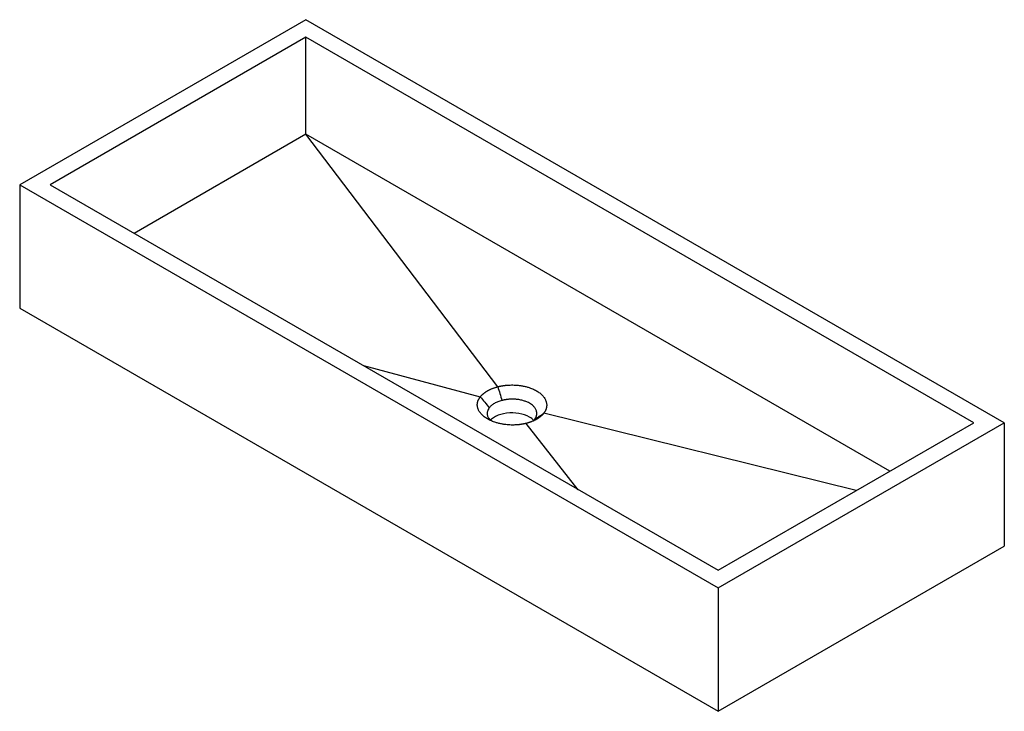
# Paper-space layout '_Isometrisch' of a CAD drawing. Units: millimetres. Extents: x -456 to 456, y -263 to 378.
import ezdxf

# ---------------------------------------------------------------- set-up
doc = ezdxf.new("R2010")
doc.units = ezdxf.units.MM

psp = doc.layouts.new('_Isometrisch')

# ---------------------------------------------------------------- linework, layer by layer
at = {"color": 7, "linetype": 'Continuous', "lineweight": 25}
for p, q in [((-190.92, 377.61), (-456.08, 224.53)), ((456.08, 4.1), (-190.92, 377.61)), ((-190.92, 361.28), (-427.8, 224.53)), ((427.8, 4.1), (-190.92, 361.28)), ((-190.92, 271.46), (-190.92, 361.28)), ((-190.92, 271.46), (-350.01, 179.62)), ((350.01, -40.81), (-190.92, 271.46)), ((-13.13, 37.48), (-190.92, 271.46)), ((-456.08, 224.53), (-456.08, 110.22)), ((-456.08, 224.53), (190.92, -148.98)), ((-427.8, 224.53), (190.92, -132.65)), ((-456.08, 110.22), (190.92, -263.29)), ((-137.7, 57.06), (-29.42, 28.08)), ((318.91, -58.76), (29.42, 12.92)), ((61.45, -57.91), (13.13, 3.51)), ((19.71, 5.88), (21.01, 7.22)), ((190.92, -148.98), (456.08, 4.1)), ((190.92, -132.65), (427.8, 4.1)), ((456.08, 4.1), (456.08, -110.22)), ((190.92, -263.29), (456.08, -110.22)), ((190.92, -148.98), (190.92, -263.29))]:
    psp.add_line(p, q, dxfattribs=at)
at = {"color": 7, "linetype": 'Continuous', "lineweight": 25, "flags": 128}
psp.add_lwpolyline([(16.26, 9.39), (14.1, 10.49), (11.71, 11.43), (9.13, 12.19), (6.42, 12.75), (3.6, 13.11), (0.72, 13.27), (-2.16, 13.22), (-5.02, 12.96), (-7.79, 12.49), (-10.44, 11.83), (-12.93, 10.98), (-15.21, 9.96), (-17.25, 8.78), (-19.02, 7.46), (-20.2, 6.35)], dxfattribs=at)
at = {"color": 7, "linetype": 'Continuous', "lineweight": 25}
psp.add_arc((8.09, -5.27), 16.78, 43.68924, 60.84367, dxfattribs=at)
for points, knots in [([(-29.4, 28.1), (-29.32, 28.2), (-29.17, 28.4), (-28.92, 28.7), (-28.67, 28.99), (-28.41, 29.28), (-28.14, 29.56), (-27.86, 29.84), (-27.58, 30.11), (-27.29, 30.38), (-26.99, 30.65), (-26.69, 30.91), (-26.39, 31.17), (-26.08, 31.42), (-25.76, 31.67), (-25.44, 31.91), (-25.12, 32.14), (-24.79, 32.38), (-24.46, 32.6), (-24.13, 32.82), (-23.79, 33.04), (-23.45, 33.25), (-23.11, 33.46), (-22.65, 33.73), (-22.06, 34.06), (-21.32, 34.45), (-20.54, 34.83), (-19.72, 35.21), (-18.88, 35.57), (-18, 35.93), (-17.09, 36.27), (-16.14, 36.6), (-15.17, 36.91), (-14.18, 37.21), (-13.49, 37.39), (-13.15, 37.48)], [0, 0, 0, 0, 0.024179, 0.048275, 0.072279, 0.096181, 0.119973, 0.143647, 0.167193, 0.190604, 0.213872, 0.236989, 0.259948, 0.282741, 0.30536, 0.327798, 0.350048, 0.372103, 0.393956, 0.415602, 0.437035, 0.458248, 0.479236, 0.499995, 0.541907, 0.584685, 0.628283, 0.672652, 0.71774, 0.76349, 0.809841, 0.856732, 0.904101, 0.95188, 1, 1, 1, 1]), ([(-13.13, 37.48), (-12.95, 37.53), (-12.58, 37.62), (-12.03, 37.76), (-11.47, 37.88), (-10.9, 38.01), (-10.33, 38.12), (-9.75, 38.23), (-9.17, 38.33), (-8.59, 38.43), (-8, 38.52), (-7.41, 38.61), (-6.81, 38.68), (-6.22, 38.75), (-5.62, 38.82), (-5.02, 38.88), (-4.43, 38.93), (-3.3, 39.01), (-1.59, 39.1), (0.75, 39.12), (3.23, 39.04), (5.47, 38.85), (7.9, 38.57), (10.03, 38.21), (12.08, 37.77), (13.56, 37.39), (15.2, 36.93), (16.99, 36.34), (18.99, 35.55), (20.86, 34.7), (23.18, 33.46), (25.83, 31.67), (27.96, 29.74), (29.4, 28.01), (30.27, 26.74), (30.92, 25.54), (31.32, 24.63), (31.64, 23.71), (31.91, 22.7), (32.1, 21.52), (32.16, 20.4), (32.1, 19.34), (31.96, 18.45), (31.8, 17.7), (31.63, 17.08), (31.42, 16.47), (31.17, 15.85), (30.89, 15.25), (30.57, 14.65), (30.22, 14.06), (29.84, 13.48), (29.56, 13.11), (29.42, 12.92)], [0, 0, 0, 0, 0.007724, 0.015478, 0.023258, 0.03106, 0.038881, 0.046717, 0.054565, 0.06242, 0.070279, 0.078138, 0.085994, 0.093843, 0.101682, 0.109506, 0.117312, 0.125095, 0.153545, 0.183669, 0.215696, 0.249875, 0.27178, 0.312087, 0.335926, 0.356954, 0.374763, 0.407204, 0.437226, 0.468605, 0.499828, 0.559982, 0.625507, 0.652746, 0.687793, 0.716041, 0.736624, 0.750383, 0.778176, 0.804393, 0.829187, 0.852708, 0.875084, 0.888953, 0.902873, 0.916821, 0.930777, 0.944722, 0.958638, 0.972501, 0.986296, 1, 1, 1, 1]), ([(13.13, 3.51), (12.95, 3.47), (12.58, 3.38), (12.03, 3.25), (11.47, 3.12), (10.9, 3.01), (10.33, 2.9), (9.75, 2.79), (9.17, 2.69), (8.59, 2.6), (8, 2.51), (7.41, 2.43), (6.81, 2.36), (6.22, 2.3), (5.62, 2.24), (5.02, 2.19), (4.43, 2.14), (3.3, 2.07), (1.59, 2), (-0.75, 2), (-3.23, 2.11), (-5.47, 2.32), (-7.9, 2.64), (-10.03, 3.02), (-12.08, 3.49), (-13.56, 3.88), (-15.2, 4.37), (-16.99, 4.97), (-18.99, 5.77), (-20.86, 6.64), (-23.18, 7.88), (-25.83, 9.65), (-27.96, 11.56), (-29.4, 13.26), (-30.27, 14.5), (-30.92, 15.68), (-31.32, 16.57), (-31.64, 17.47), (-31.91, 18.45), (-32.1, 19.61), (-32.16, 20.71), (-32.1, 21.75), (-31.96, 22.63), (-31.8, 23.36), (-31.63, 23.97), (-31.42, 24.58), (-31.17, 25.18), (-30.89, 25.78), (-30.57, 26.37), (-30.22, 26.95), (-29.84, 27.52), (-29.56, 27.89), (-29.42, 28.08)], [0, 0, 0, 0, 0.007724, 0.015478, 0.023258, 0.03106, 0.038881, 0.046717, 0.054565, 0.06242, 0.070279, 0.078138, 0.085994, 0.093843, 0.101682, 0.109506, 0.117312, 0.125095, 0.153545, 0.183669, 0.215696, 0.249875, 0.27178, 0.312088, 0.335926, 0.356954, 0.374763, 0.407204, 0.437226, 0.468605, 0.499828, 0.559982, 0.625507, 0.652746, 0.687793, 0.716041, 0.736624, 0.750383, 0.778176, 0.804393, 0.829187, 0.852708, 0.875084, 0.888953, 0.902873, 0.916821, 0.930777, 0.944722, 0.958638, 0.972501, 0.986296, 1, 1, 1, 1]), ([(-9.37, 24.75), (-10.65, 24.42), (-11.88, 24.02), (-14.19, 23.1), (-15.27, 22.58), (-17.26, 21.44), (-18.16, 20.81), (-19.75, 19.48), (-20.44, 18.77), (-21.01, 18.03)], [0, 0, 0, 0, 0.25, 0.25, 0.5, 0.5, 0.75, 0.75, 1, 1, 1, 1]), ([(21.01, 7.22), (21.07, 7.3), (21.2, 7.47), (21.38, 7.73), (21.56, 8), (21.72, 8.27), (21.88, 8.54), (22.03, 8.82), (22.17, 9.1), (22.3, 9.39), (22.42, 9.68), (22.53, 9.97), (22.63, 10.27), (22.72, 10.57), (22.79, 10.88), (22.86, 11.19), (22.91, 11.5), (22.95, 11.82), (22.98, 12.14), (23, 12.46), (23, 12.79), (22.99, 13.12), (22.97, 13.45), (22.93, 13.78), (22.87, 14.11), (22.8, 14.45), (22.72, 14.79), (22.42, 15.83), (21.64, 17.45), (20.02, 19.42), (18.2, 20.97), (16.29, 22.21), (14.14, 23.31), (11.48, 24.34), (8.13, 25.24), (5.22, 25.69), (3.14, 25.87), (2.09, 25.93), (1.05, 25.96), (0.02, 25.97), (-1, 25.95), (-2, 25.9), (-2.99, 25.83), (-3.97, 25.74), (-4.92, 25.62), (-5.85, 25.49), (-6.77, 25.33), (-7.66, 25.16), (-8.52, 24.96), (-9.09, 24.82), (-9.37, 24.75)], [0, 0, 0, 0, 0.0086237, 0.0173264, 0.026108, 0.0349687, 0.0439083, 0.0529269, 0.0620245, 0.071201, 0.0804566, 0.0897911, 0.0992046, 0.1086971, 0.1182685, 0.127919, 0.1376484, 0.1474568, 0.1573442, 0.1673106, 0.177356, 0.1874803, 0.1976837, 0.207966, 0.2183273, 0.2287676, 0.2392868, 0.2498851, 0.3263975, 0.3936323, 0.4515814, 0.500238, 0.5489806, 0.6068395, 0.6738082, 0.7498788, 0.7691186, 0.7881471, 0.8069642, 0.8255699, 0.8439642, 0.862147, 0.8801185, 0.8978786, 0.9154273, 0.9327646, 0.9498906, 0.9668051, 0.9835082, 1, 1, 1, 1]), ([(-21.01, 18.03), (-21.4, 17.46), (-22.21, 16.3), (-22.76, 14.75), (-22.99, 13.44), (-23.02, 12.41), (-22.91, 11.36), (-22.53, 9.87), (-21.72, 8.14), (-20.57, 6.88), (-20.07, 6.34)], [0, 0, 0, 0, 0.149429, 0.30749, 0.389817, 0.474305, 0.560956, 0.649826, 0.848877, 1, 1, 1, 1]), ([(29.4, 12.89), (29.32, 12.79), (29.17, 12.59), (28.92, 12.3), (28.67, 12.01), (28.41, 11.72), (28.14, 11.44), (27.86, 11.16), (27.58, 10.89), (27.29, 10.62), (26.99, 10.36), (26.69, 10.1), (26.39, 9.84), (26.08, 9.59), (25.76, 9.34), (25.44, 9.1), (25.12, 8.86), (24.79, 8.63), (24.46, 8.41), (24.13, 8.18), (23.79, 7.97), (23.45, 7.76), (23.11, 7.55), (22.65, 7.28), (22.06, 6.95), (21.32, 6.56), (20.54, 6.18), (19.72, 5.8), (18.88, 5.43), (18, 5.08), (17.09, 4.73), (16.14, 4.4), (15.17, 4.09), (14.18, 3.79), (13.49, 3.61), (13.15, 3.52)], [0, 0, 0, 0, 0.024179, 0.048275, 0.072279, 0.096181, 0.119973, 0.143647, 0.167193, 0.190604, 0.213872, 0.236989, 0.259948, 0.282741, 0.30536, 0.327798, 0.350048, 0.372103, 0.393956, 0.415602, 0.437035, 0.458248, 0.479236, 0.499995, 0.541907, 0.584685, 0.628283, 0.672652, 0.71774, 0.76349, 0.809841, 0.856732, 0.904101, 0.95188, 1, 1, 1, 1])]:
    psp.add_open_spline(points, degree=3, knots=knots, dxfattribs=at)
for points in [[(-13.15, 37.48), (-11.89, 33.24), (-10.62, 28.99), (-9.37, 24.75)], [(-29.4, 28.1), (-26.61, 24.74), (-23.81, 21.39), (-21.01, 18.03)], [(21.01, 7.22), (23.81, 9.11), (26.61, 11), (29.4, 12.89)]]:
    psp.add_open_spline(points, degree=3, dxfattribs=at)

doc.saveas('drawing.dxf')
